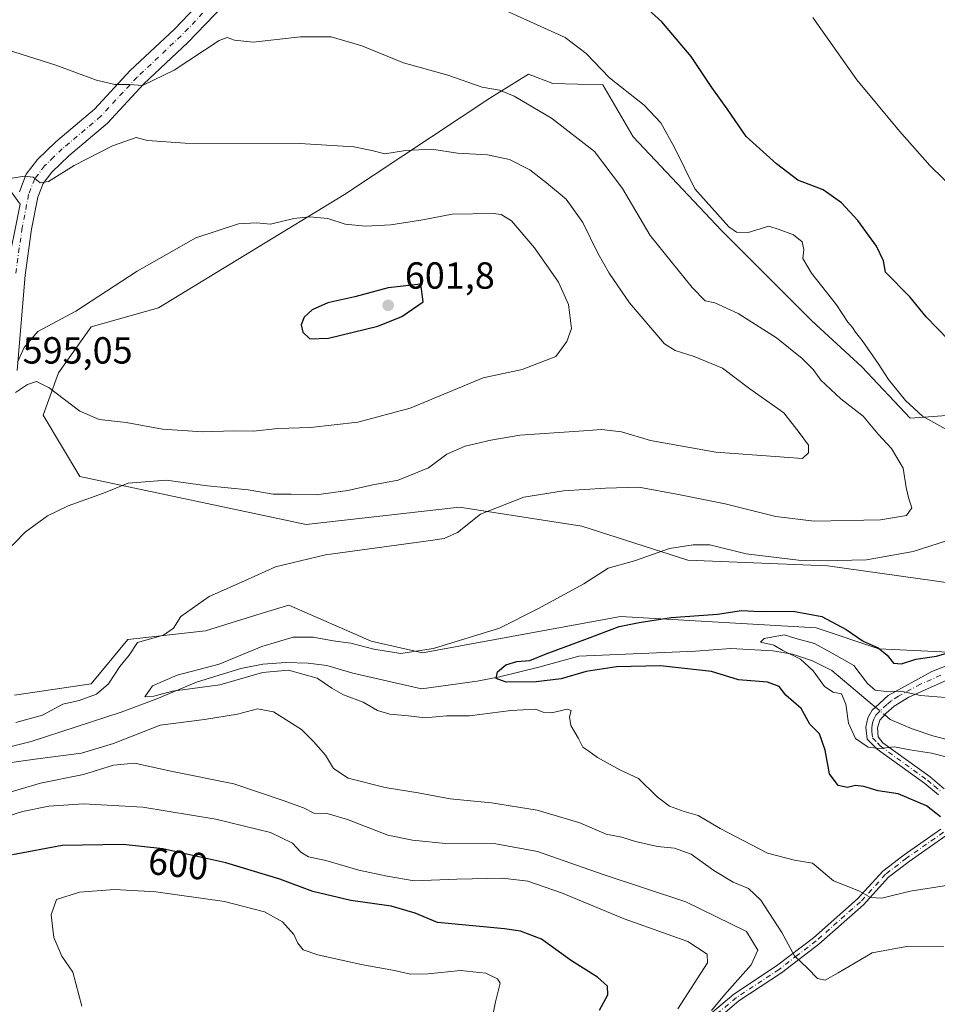
# Model space of a CAD drawing. Units: metres. Extents: x 621416 to 624887, y 4710986 to 4713360.
# Drawn here: x 622621 to 622865, y 4712564 to 4712825 of the extents above; entities that cross this region are included whole.
import ezdxf
from ezdxf.enums import TextEntityAlignment as Align

# ---------------------------------------------------------------- set-up
doc = ezdxf.new("R2010")
doc.units = ezdxf.units.M
doc.header["$MEASUREMENT"] = 0
doc.linetypes.add('DGN Style 4', pattern=[2.6384748266838614, 1.318413404963828, -0.6592067024819142, 0.001648016756204785, -0.6592067024819142])
for name, color, linetype, lineweight in [('Camino Cxs', 7, 'Continuous', 0), ('Camino eje', 30, 'DGN Style 4', 13), ('Corriente natural lineal', 142, 'Continuous', 13), ('Corriente natural lineal oculto', 9, 'DGN Style 4', 13), ('Cultivos herbáceos CxS', 92, 'Continuous', 0), ('Curva de nivel maestra', 30, 'Continuous', 30), ('Curva de nivel normal', 30, 'Continuous', 0), ('Matorral CxS', 135, 'Continuous', 0), ('Punto de cota en terreno', 7, 'Continuous', 0), ('Rótulo de curva de nivel directora', 7, 'Continuous', 0), ('Rótulo de punto de cota en terreno', 7, 'Continuous', 0)]:
    doc.layers.add(name, color=color, linetype=linetype, lineweight=lineweight)
doc.styles.add('Style-Arial', font='txt')

# ---------------------------------------------------------------- blocks, each defined once
blk = doc.blocks.new('*U7')
at = {"layer": 'Cultivos herbáceos CxS', "color": 92, "linetype": 'Continuous', "lineweight": 0}
for points in [[(622870.7078999998, 4712720.0349, 578.5798000000068), (622857.3872999996, 4712719.096899999, 581.1141999999963), (622844.5604999998, 4712732.6941, 581.5378000000055), (622831.3406999996, 4712744.902899999, 582.0728999999993), (622807.3393000001, 4712768.821699999, 580.4734999999928), (622783.9027000006, 4712793.7205, 582.0862999999954), (622775.9190999996, 4712807.478700001, 580.679999999993), (622762.6171000004, 4712807.8595, 582.8273000000045), (622756.2090999996, 4712810.2577, 582.949299999993), (622745.9200999998, 4712803.9177, 585.3340000000027), (622707.4001000002, 4712778.376900001, 592.2905000000028), (622658.0789000001, 4712748.361099999, 597.0813999999956), (622640.2829, 4712743.274300001, 595.5001000000047), (622631.6388999998, 4712731.064300001, 595.511400000003), (622627.5708999997, 4712719.872500001, 594.0433000000048), (622637.2314999999, 4712703.592499999, 591.5400999999983), (622697.2298999997, 4712690.873500001, 588.0038000000059), (622737.9067000002, 4712695.452500001, 586.7926000000007), (622770.3243000006, 4712690.4683, 583.1904999999971), (622798.4650999998, 4712681.440500001, 579.8073000000004), (622835.4826999997, 4712679.9143, 580.5849000000017), (622868.8664999995, 4712675.2053, 577.1742999999988)], [(622891.7461000001, 4712655.873500001, 573.5292999999947), (622849.0352999996, 4712657.908500001, 575.6276999999973), (622832.4675000003, 4712663.468499999, 573.619000000006), (622780.6048999997, 4712666.5207, 577.7455000000045), (622728.1221000003, 4712656.8917, 580.8267000000051), (622714.5120999999, 4712659.909700001, 581.6738999999943), (622692.6785000004, 4712669.520500001, 583.7161999999954), (622685.3525, 4712667.265900001, 583.8225999999995), (622670.6116000004, 4712662.728700001, 584.5571999999956), (622649.9676999999, 4712660.3629, 586.1003000000055), (622640.3069000002, 4712648.6621, 587.5807000000059), (622619.9676999999, 4712645.6099, 589.099000000002)], [(622617.6495000003, 4712756.890100001, 594.4401999999973), (622621.4956999999, 4712775.846899999, 591.2404999999999), (622605.2251000004, 4712798.231899999, 588.6619999999966)]]:
    blk.add_polyline3d(points, dxfattribs=at)
blk = doc.blocks.new('*U15')
at = {"layer": 'Matorral CxS', "color": 135, "linetype": 'Continuous', "lineweight": 0}
for points in [[(622605.2251000004, 4712798.231899999, 588.6619999999966), (622621.4956999999, 4712775.846899999, 591.2404999999999), (622617.6495000003, 4712756.890100001, 594.4401999999973)], [(622619.9676999999, 4712645.6099, 589.099000000002), (622640.3069000002, 4712648.6621, 587.5807000000059), (622649.9676999999, 4712660.3629, 586.1003000000055), (622670.6116000004, 4712662.728700001, 584.5571999999956), (622685.3525, 4712667.265900001, 583.8225999999995), (622692.6785000004, 4712669.520500001, 583.7161999999954), (622714.5120999999, 4712659.909700001, 581.6738999999943), (622728.1221000003, 4712656.8917, 580.8267000000051), (622780.6048999997, 4712666.5207, 577.7455000000045), (622832.4675000003, 4712663.468499999, 573.619000000006), (622849.0352999996, 4712657.908500001, 575.6276999999973), (622891.7461000001, 4712655.873500001, 573.5292999999947)], [(622868.8664999995, 4712675.2053, 577.1742999999988), (622835.4826999997, 4712679.9143, 580.5849000000017), (622798.4650999998, 4712681.440500001, 579.8073000000004), (622770.3243000006, 4712690.4683, 583.1904999999971), (622737.9067000002, 4712695.452500001, 586.7926000000007), (622697.2298999997, 4712690.873500001, 588.0038000000059), (622637.2314999999, 4712703.592499999, 591.5400999999983), (622627.5708999997, 4712719.872500001, 594.0433000000048), (622631.6388999998, 4712731.064300001, 595.511400000003), (622640.2829, 4712743.274300001, 595.5001000000047), (622658.0789000001, 4712748.361099999, 597.0813999999956), (622707.4001000002, 4712778.376900001, 592.2905000000028), (622745.9200999998, 4712803.9177, 585.3340000000027), (622756.2090999996, 4712810.2577, 582.949299999993), (622762.6171000004, 4712807.8595, 582.8273000000045), (622775.9190999996, 4712807.478700001, 580.679999999993), (622783.9027000006, 4712793.7205, 582.0862999999954), (622807.3393000001, 4712768.821699999, 580.4734999999928), (622831.3406999996, 4712744.902899999, 582.0728999999993), (622844.5604999998, 4712732.6941, 581.5378000000055), (622857.3872999996, 4712719.096899999, 581.1141999999963), (622870.7078999998, 4712720.0349, 578.5798000000068)]]:
    blk.add_polyline3d(points, dxfattribs=at)
blk = doc.blocks.new('5PATER')
at = {"layer": 'Punto de cota en terreno', "linetype": 'Continuous', "lineweight": 0}
h = blk.add_hatch(color=51, dxfattribs=at)
edge = h.paths.add_edge_path()
edge.add_ellipse((0, 0), major_axis=(-0.1095731443231308, -0.1110710700762829), ratio=0.9994222409660322, start_angle=0, end_angle=360)

msp = doc.modelspace()

# ---------------------------------------------------------------- linework, layer by layer
at = {"layer": 'Camino Cxs', "color": 7, "linetype": 'Continuous', "lineweight": 0}
for points in [[(622621.2600999996, 4712779.090100001, 590.9176000000007), (622623.0800999999, 4712783.780099999, 590.0577000000048), (622626.0500999996, 4712787.6801, 589.258799999996), (622630.9301000005, 4712792.390100001, 588.4036999999954), (622641.1201, 4712800.9901, 587.5179999999964), (622650.6300999997, 4712811.290100001, 584.357799999998), (622662.3501000004, 4712822.2501, 582.607799999998), (622673.7401000002, 4712834.210100001, 581.3972999999969)], [(622621.2600999996, 4712779.090100001, 590.9176000000007), (622623.0800999999, 4712783.780099999, 590.0577000000048), (622626.0500999996, 4712787.6801, 589.258799999996), (622630.9301000005, 4712792.390100001, 588.4036999999954), (622641.1201, 4712800.9901, 587.5179999999964), (622650.6300999997, 4712811.290100001, 584.357799999998), (622662.3501000004, 4712822.2501, 582.607799999998), (622673.7401000002, 4712834.210100001, 581.3972999999969)], [(622677.7600999996, 4712831.110099999, 584.3315000000002), (622665.9101, 4712818.6601, 584.1775999999954), (622654.2200999996, 4712807.7301, 585.7645000000048), (622644.6201, 4712797.3301, 592.9416999999958), (622634.3201000001, 4712788.640100001, 592.0420000000013), (622629.8400999998, 4712784.3101, 590.3224999999948), (622627.5301000001, 4712781.280099999, 590.6704999999929), (622626.1300999997, 4712777.6801, 591.6564000000071), (622624.4901000002, 4712769.220100001, 592.9109999999928), (622622.7401000002, 4712756.960100001, 593.5690000000031), (622620.6501000002, 4712731.6801, 595.601999999999)], [(622677.7600999996, 4712831.110099999, 584.3315000000002), (622665.9101, 4712818.6601, 584.1775999999954), (622654.2200999996, 4712807.7301, 585.7645000000048), (622644.6201, 4712797.3301, 592.9416999999958), (622634.3201000001, 4712788.640100001, 592.0420000000013), (622629.8400999998, 4712784.3101, 590.3224999999948), (622627.5301000001, 4712781.280099999, 590.6704999999929), (622626.1300999997, 4712777.6801, 591.6564000000071), (622624.4901000002, 4712769.220100001, 592.9109999999928), (622622.7401000002, 4712756.960100001, 593.5690000000031), (622620.6501000002, 4712731.6801, 595.601999999999)], [(622864.8501000004, 4712619.200099999, 573.7277999999933), (622861.2600999996, 4712622.210100001, 572.8813999999984), (622848.5900999998, 4712631.350099999, 570.6227999999974), (622845.9401000004, 4712633.940099999, 570.3772000000026), (622845.6201, 4712637.140100001, 569.9906000000046), (622846.1001000004, 4712639.5801, 569.8059999999969), (622847.2500999998, 4712641.6501, 569.5877000000038), (622848.1501000002, 4712642.4801, 569.5325000000012), (622851.5000999998, 4712645.5601, 571.008600000001), (622863.1101000002, 4712651.890100001, 573.343599999993), (622874.2901, 4712656.290100001, 575.0929999999935)], [(622864.8501000004, 4712619.200099999, 573.7277999999933), (622861.2600999996, 4712622.210100001, 572.8813999999984), (622848.5900999998, 4712631.350099999, 570.6227999999974), (622845.9401000004, 4712633.940099999, 570.3772000000026), (622845.6201, 4712637.140100001, 569.9906000000046), (622846.1001000004, 4712639.5801, 569.8059999999969), (622847.2500999998, 4712641.6501, 569.5877000000038), (622848.1501000002, 4712642.4801, 569.5325000000012), (622851.5000999998, 4712645.5601, 571.008600000001), (622863.1101000002, 4712651.890100001, 573.343599999993), (622874.2901, 4712656.290100001, 575.0929999999935)], [(622867.8800999997, 4712649.9301, 572.6674000000058), (622857.0301000001, 4712645.140100001, 570.6717000000062), (622853.1300999997, 4712642.670100001, 569.5910000000003), (622850.9899000004, 4712640.829299999, 569.5694999999978), (622849.3201000001, 4712638.9801, 569.6168000000034), (622848.7001, 4712636.970100001, 569.6984999999986), (622848.8601000002, 4712634.620100001, 569.9707999999955), (622850.1501000002, 4712632.960100001, 570.2076999999991), (622862.6201, 4712623.960100001, 572.5268999999971), (622866.3601000002, 4712620.8301, 573.4000999999989)], [(622867.8800999997, 4712649.9301, 572.6674000000058), (622857.0301000001, 4712645.140100001, 570.6717000000062), (622853.1300999997, 4712642.670100001, 569.5910000000003), (622850.9899000004, 4712640.829299999, 569.5694999999978), (622849.3201000001, 4712638.9801, 569.6168000000034), (622848.7001, 4712636.970100001, 569.6984999999986), (622848.8601000002, 4712634.620100001, 569.9707999999955), (622850.1501000002, 4712632.960100001, 570.2076999999991), (622862.6201, 4712623.960100001, 572.5268999999971), (622866.3601000002, 4712620.8301, 573.4000999999989)], [(622804.4101, 4712561.110099999, 590.9875999999931), (622810.6501000002, 4712566.3301, 589.8564000000042), (622821.9600999998, 4712573.8201, 586.9519), (622831.7500999998, 4712581.3101, 583.2587000000058), (622843.4001000002, 4712591.640100001, 580.6147000000057), (622850.1101000002, 4712598.9801, 578.8896999999997), (622855.7600999996, 4712603.3301, 577.6680999999953), (622865.5000999998, 4712610.130100001, 575.6689000000042)], [(622804.4101, 4712561.110099999, 590.9875999999931), (622810.6501000002, 4712566.3301, 589.8564000000042), (622821.9600999998, 4712573.8201, 586.9519), (622831.7500999998, 4712581.3101, 583.2587000000058), (622843.4001000002, 4712591.640100001, 580.6147000000057), (622850.1101000002, 4712598.9801, 578.8896999999997), (622855.7600999996, 4712603.3301, 577.6680999999953), (622865.5000999998, 4712610.130100001, 575.6689000000042)], [(622866.9001000002, 4712608.4001, 575.7964999999967), (622857.0701000001, 4712601.540100001, 577.7854999999981), (622851.6201, 4712597.340100001, 578.9637999999978), (622844.9600999998, 4712590.0601, 580.9066000000021), (622833.1601, 4712579.600099999, 583.4753000000055), (622823.2500999998, 4712572.0101, 586.748900000006), (622811.9801000003, 4712564.550100001, 589.2295000000013), (622805.9001000002, 4712559.460100001, 590.4030999999959)], [(622866.9001000002, 4712608.4001, 575.7964999999967), (622857.0701000001, 4712601.540100001, 577.7854999999981), (622851.6201, 4712597.340100001, 578.9637999999978), (622844.9600999998, 4712590.0601, 580.9066000000021), (622833.1601, 4712579.600099999, 583.4753000000055), (622823.2500999998, 4712572.0101, 586.748900000006), (622811.9801000003, 4712564.550100001, 589.2295000000013), (622805.9001000002, 4712559.460100001, 590.4030999999959)]]:
    msp.add_polyline3d(points, dxfattribs=at)
at = {"layer": 'Camino eje', "color": 30, "linetype": 'DGN Style 4', "lineweight": 13}
for points in [[(622669.8251, 4712826.4351, 584.5837000000029), (622664.1300999997, 4712820.4551, 583.414300000004), (622652.4250999996, 4712809.5101, 584.8086999999941), (622642.8701, 4712799.1601, 589.8800000000047), (622632.6250999998, 4712790.515100001, 589.0890000000073), (622630.3850999996, 4712788.350099999, 589.3260000000009), (622627.9451000001, 4712785.995100001, 589.6095999999961), (622625.3051000005, 4712782.530099999, 590.2605999999942), (622623.6951000001, 4712778.3851, 591.0599999999977), (622622.0000999998, 4712769.640100001, 592.9054000000033), (622620.2301000003, 4712757.245100001, 593.8133999999991)], [(622865.4951, 4712650.9101, 572.8861000000034), (622860.0701000001, 4712648.515100001, 572.0071000000025), (622854.2651000004, 4712645.350099999, 570.915599999993), (622852.3151000004, 4712644.1151, 570.3411000000051), (622851.2001, 4712643.145099999, 569.806700000001), (622849.4524999997, 4712641.5251, 569.5449999999983), (622848.9301000005, 4712641.030099999, 569.5589999999938), (622848.2851, 4712640.315099999, 569.5718999999954), (622847.7100999998, 4712639.280099999, 569.5819999999949), (622847.4001000002, 4712638.2751, 569.6080999999976), (622847.1601, 4712637.0551, 569.7136000000028), (622847.2401000002, 4712635.880100001, 569.8356000000058), (622847.4001000002, 4712634.280099999, 569.9842000000062), (622848.7251000004, 4712632.985099999, 570.1515000000073), (622849.3701, 4712632.155099999, 570.3457000000053), (622861.9401000004, 4712623.085100001, 572.6478999999963), (622863.7351000002, 4712621.5801, 573.0780999999988), (622865.6051000003, 4712620.015100001, 573.5385999999999)], [(622866.2001, 4712609.265100001, 575.727899999998), (622856.4151, 4712602.4351, 577.681700000001), (622850.8651000002, 4712598.1601, 578.9131000000052), (622844.1801000005, 4712590.850099999, 580.745299999995), (622832.4550999999, 4712580.4551, 583.3331999999937), (622827.5000999998, 4712576.6601, 585.1165999999939), (622822.6051000003, 4712572.915100001, 586.7114000000003), (622811.3151000004, 4712565.440099999, 589.5127000000066), (622805.1551000001, 4712560.2851, 590.6643999999942)]]:
    msp.add_polyline3d(points, dxfattribs=at)
at = {"layer": 'Corriente natural lineal', "color": 142, "linetype": 'Continuous', "lineweight": 13, "extrusion": (0.1199775313842528, -0.1011606032360315, 0.9876091961478806), "elevation": -401443.7670953331, "flags": 128}
msp.add_lwpolyline([(4004368.187212187, 2529984.833206112), (4004368.187212186, 2529983.719357448)], dxfattribs=at)
at = {"layer": 'Corriente natural lineal', "color": 142, "linetype": 'Continuous', "lineweight": 13, "extrusion": (0.03060309169747623, -0.02580383679100354, 0.9991984851797061), "elevation": -101974.2225175454, "flags": 128}
msp.add_lwpolyline([(4004346.403378532, 2559635.513633436), (4004346.403378532, 2559634.491895373)], dxfattribs=at)
at = {"layer": 'Corriente natural lineal', "color": 142, "linetype": 'Continuous', "lineweight": 13}
for points in [[(622614.7100999998, 4712630.9301, 584.3371000000043), (622624.4101, 4712633.380100001, 583.8319000000047), (622648.1901000004, 4712641.0801, 581.7072999999946), (622657.7200999996, 4712644.640100001, 580.7747999999992), (622668.1601, 4712649.100099999, 580.1306999999942), (622679.9301000005, 4712652.7401, 579.761400000003), (622685.7600999996, 4712653.8101, 579.4033999999956), (622691.8800999997, 4712654.2501, 579.2030999999988), (622697.7801000001, 4712654.100099999, 579.0733999999939), (622702.7500999998, 4712653.460100001, 578.5589999999938), (622709.6001000004, 4712651.420100001, 577.7563999999984), (622727.8300999999, 4712647.340100001, 576.4709000000003), (622742.5500999996, 4712649.380100001, 575.8329999999987), (622748.5201000003, 4712650.5001, 575.4703000000009), (622758.9401000004, 4712653.050100001, 575.0385999999999), (622769.5100999996, 4712655.950099999, 574.9501000000018), (622800.4301000005, 4712657.3101, 572.3755999999995), (622809.8601000002, 4712658.0001, 571.5874999999943), (622820.9200999998, 4712657.4001, 570.6940999999933), (622826.1901000004, 4712656.460100001, 570.3801999999996), (622831.4801000003, 4712654.7501, 570.147100000002), (622836.6300999997, 4712652.200099999, 569.928700000004), (622847.3101000005, 4712643.190099999, 569.4339000000036)], [(622851.3901000004, 4712639.7501, 569.242499999993), (622852.0301000001, 4712639.210100001, 569.1913999999961), (622857.9101, 4712636.6801, 568.3972999999969), (622863.3501000004, 4712634.8201, 567.942200000005), (622873.9700999996, 4712632.0801, 567.0721000000049), (622880.0701000001, 4712631.210100001, 566.4949999999953), (622890.3400999998, 4712630.9801, 565.7262999999948), (622908.1601, 4712628.110099999, 563.7100999999967), (622914.3701, 4712626.600099999, 563.6276999999973), (622920.3300999999, 4712624.9001, 563.4386999999988), (622925.6700999998, 4712623.140100001, 562.8254000000015), (622932.9401000004, 4712620.460100001, 562.5118999999977), (622940.8400999998, 4712619.420100001, 562.2850000000036), (622947.0301000001, 4712619.0801, 561.9170000000013), (622952.6300999997, 4712619.220100001, 561.8837000000058), (622963.3701, 4712619.880100001, 561.7247000000061), (622969.5401, 4712620.620100001, 560.8717999999935), (622975.2901, 4712620.710100001, 560.116399999999), (622988.1001000004, 4712619.800100001, 559.2565999999933), (622993.2801000001, 4712618.960100001, 558.5014999999985), (623007.4501, 4712613.460100001, 557.225099999996), (623012.5800999999, 4712609.550100001, 556.5699000000022), (623016.7200999996, 4712609.2301, 556.6521999999968), (623017.7971000001, 4712609.247500001, 556.6731)]]:
    msp.add_polyline3d(points, dxfattribs=at)
at = {"layer": 'Corriente natural lineal oculto', "color": 9, "linetype": 'DGN Style 4', "lineweight": 13, "extrusion": (-0.005777144362576229, 0.004870801238542517, 0.99997144954159), "elevation": 19925.30399578622, "flags": 128}
msp.add_lwpolyline([(622841.0455955317, 4712601.331673686), (622843.5041948897, 4712599.258849096)], dxfattribs=at)
at = {"layer": 'Cultivos herbáceos CxS', "color": 92, "linetype": 'Continuous', "lineweight": 0}
for points in [[(622868.8664999995, 4712675.2053, 577.1742999999988), (622835.4826999997, 4712679.9143, 580.5849000000017), (622798.4650999998, 4712681.440500001, 579.8073000000004), (622770.3243000006, 4712690.4683, 583.1904999999971), (622737.9067000002, 4712695.452500001, 586.7926000000007), (622697.2298999997, 4712690.873500001, 588.0038000000059), (622637.2314999999, 4712703.592499999, 591.5400999999983), (622627.5708999997, 4712719.872500001, 594.0433000000048), (622631.6388999998, 4712731.064300001, 595.511400000003), (622640.2829, 4712743.274300001, 595.5001000000047), (622658.0789000001, 4712748.361099999, 597.0813999999956), (622707.4001000002, 4712778.376900001, 592.2905000000028), (622745.9200999998, 4712803.9177, 585.3340000000027), (622756.2090999996, 4712810.2577, 582.949299999993), (622762.6171000004, 4712807.8595, 582.8273000000045), (622775.9190999996, 4712807.478700001, 580.679999999993), (622783.9027000006, 4712793.7205, 582.0862999999954), (622807.3393000001, 4712768.821699999, 580.4734999999928), (622831.3406999996, 4712744.902899999, 582.0728999999993), (622844.5604999998, 4712732.6941, 581.5378000000055), (622857.3872999996, 4712719.096899999, 581.1141999999963), (622870.7078999998, 4712720.0349, 578.5798000000068)], [(622605.2251000004, 4712798.231899999, 588.6619999999966), (622621.4956999999, 4712775.846899999, 591.2404999999999), (622617.6495000003, 4712756.890100001, 594.4401999999973)], [(622619.9676999999, 4712645.6099, 589.099000000002), (622640.3069000002, 4712648.6621, 587.5807000000059), (622649.9676999999, 4712660.3629, 586.1003000000055), (622670.6116000004, 4712662.728700001, 584.5571999999956), (622685.3525, 4712667.265900001, 583.8225999999995), (622692.6785000004, 4712669.520500001, 583.7161999999954), (622714.5120999999, 4712659.909700001, 581.6738999999943), (622728.1221000003, 4712656.8917, 580.8267000000051), (622780.6048999997, 4712666.5207, 577.7455000000045), (622832.4675000003, 4712663.468499999, 573.619000000006), (622849.0352999996, 4712657.908500001, 575.6276999999973), (622891.7461000001, 4712655.873500001, 573.5292999999947)]]:
    msp.add_polyline3d(points, dxfattribs=at)
at = {"layer": 'Curva de nivel maestra', "color": 30, "linetype": 'Continuous', "lineweight": 30, "flags": 128}
for points, elevation in [([(622867.5199999996, 4712739.840100001), (622861.6299999999, 4712745.960100001), (622857.2400000002, 4712751.2301), (622850.8099999996, 4712757.790100001), (622850.3200000003, 4712760.7601), (622848.4100000003, 4712764.720100001), (622843.5, 4712771.4801), (622839.2000000002, 4712776.1801), (622834.2800000003, 4712779.590100001), (622827.5899999999, 4712782.2301), (622821.9199999999, 4712786.5601), (622813.8600000005, 4712793.8101), (622808.8300000001, 4712801.140100001), (622804.7800000003, 4712806.7601), (622799.3399999999, 4712814.9801), (622791.5099999999, 4712824.1601), (622783.1100000005, 4712831.9101)], 575), ([(622698.2199999997, 4712740.130100001), (622703.1699999999, 4712740.300100001), (622716.2800000003, 4712743.460100001), (622722.5899999999, 4712746.0701), (622728.2599999999, 4712749.970100001), (622727.6699999999, 4712754.6501), (622719.0099999999, 4712753.620100001), (622710.2000000002, 4712751.2401), (622703.0300000003, 4712749.630100001), (622698.8700000001, 4712747.850099999), (622696.7000000002, 4712745.850099999), (622695.9299999997, 4712743.850099999), (622696.3799999999, 4712741.850099999), (622698.2199999997, 4712740.130100001)], 600), ([(622865.4400000004, 4712613.3201), (622861.7100000001, 4712616.2401), (622854.1500000004, 4712619.4801), (622848.8899999997, 4712620.220100001), (622845.0999999996, 4712621.4301), (622842.8399999999, 4712621.670100001), (622840.7699999996, 4712621.120100001), (622838.29, 4712621.6601), (622835.9600000001, 4712624.7301), (622834.7999999998, 4712631.040100001), (622833.3499999996, 4712635.4001), (622830.7599999999, 4712637.940099999), (622828.5099999999, 4712642.050100001), (622824.4100000003, 4712645.620100001), (622822.6500000004, 4712647.920100001), (622819.5300000003, 4712649.110099999), (622811.9000000004, 4712649.6501), (622804.6600000003, 4712651.860099999), (622791.1900000004, 4712653.4001), (622779.5599999996, 4712653.130100001), (622771.4600000001, 4712651.860099999), (622764.8700000001, 4712649.950099999), (622758.2000000002, 4712649.130100001), (622750.2699999996, 4712649.110099999), (622747.6100000005, 4712650.030099999), (622748.0199999996, 4712651.850099999), (622750.2100000001, 4712653.6601), (622753.0899999999, 4712654.540100001), (622756.54, 4712654.8301), (622760.8700000001, 4712656.5801), (622771.8700000001, 4712660.620100001), (622780.2000000002, 4712663.800100001), (622785.5300000003, 4712664.860099999), (622794.0499999998, 4712666.2301), (622806.2699999996, 4712667.130100001), (622812.6600000003, 4712668.040100001), (622817.6299999999, 4712667.780099999), (622826.3200000003, 4712667.870100001), (622833.9100000003, 4712666.4801), (622840.3700000001, 4712663.0601), (622844.9199999999, 4712659.940099999), (622848.8799999999, 4712658.1601), (622851.2800000003, 4712656.220100001), (622852.9199999999, 4712654.0701), (622855.0199999996, 4712653.960100001), (622858.8799999999, 4712655.190099999), (622864.3700000001, 4712655.9901), (622868.9400000004, 4712657.2601)], 575), ([(622775.04, 4712562.120100001), (622777.1799999997, 4712566.200099999), (622777.1200000001, 4712568.460100001), (622774.4800000006, 4712570.8101), (622767.5599999996, 4712575.1601), (622759.5999999996, 4712580.960100001), (622754.1100000005, 4712583.020099999), (622749.8200000003, 4712583.620100001), (622732.0899999999, 4712585.380100001), (622726.1799999997, 4712587.840100001), (622719.8200000003, 4712589.6601), (622709.0999999996, 4712591.1801), (622699.0199999996, 4712593.530099999), (622690.29, 4712596.850099999), (622676, 4712601.200099999), (622659.25, 4712604.890100001), (622648.7800000003, 4712606.030099999), (622632.5899999999, 4712605.770099999), (622619.4600000001, 4712603.3101)], 600)]:
    msp.add_lwpolyline(points, dxfattribs=dict(at, elevation=elevation))
at = {"layer": 'Curva de nivel normal', "color": 30, "linetype": 'Continuous', "lineweight": 0, "flags": 128}
for points, elevation in [([(622867.4600000001, 4712715.780099999), (622860.6200000001, 4712719.610099999), (622856.0999999996, 4712723.7601), (622851.6299999999, 4712729.290100001), (622848.9199999999, 4712733.5701), (622844.6799999997, 4712739.6601), (622842.8600000005, 4712741.850099999), (622842.1100000005, 4712743.100099999), (622840.8499999996, 4712744.5101), (622837.7999999998, 4712749.120100001), (622831.25, 4712757.5701), (622828.9000000004, 4712761.450099999), (622829.2000000002, 4712763.780099999), (622828.7300000006, 4712765.840100001), (622826.4199999999, 4712767.710100001), (622822.6399999997, 4712769.120100001), (622819.8600000005, 4712770.020099999), (622814.3799999999, 4712768.3201), (622811.3099999996, 4712768.4001), (622809.2800000003, 4712769.800100001), (622800.2800000003, 4712779.920100001), (622794.9000000004, 4712790.8201), (622791.2999999998, 4712797.4001), (622786.8300000001, 4712802.0801), (622777.7000000002, 4712809.340100001), (622771.4600000001, 4712815.790100001), (622765.9400000004, 4712820.050100001), (622746.54, 4712828.800100001)], 580), ([(622869.9600000001, 4712778.840100001), (622862.5800000001, 4712786.110099999), (622854.54, 4712795.1501), (622843.2400000002, 4712808.840100001), (622831.5499999998, 4712825.300100001)], 570), ([(622620.2699999996, 4712638.4001), (622627.3600000005, 4712640.3101), (622632.7199999997, 4712643.2601), (622637.0700000003, 4712644.200099999), (622641.6500000004, 4712645.880100001), (622644.8899999997, 4712648.640100001), (622647.8300000001, 4712653.210100001), (622650.3700000001, 4712656.210100001), (622652.54, 4712659.5601), (622659.4299999997, 4712661.5001), (622662.0700000003, 4712663.360099999), (622664, 4712666.4901), (622671.5300000003, 4712671.8201), (622680.9100000003, 4712675.9301), (622689.1699999999, 4712679.640100001), (622702.3799999999, 4712682.870100001), (622728.9900000002, 4712686.440099999), (622733.8099999996, 4712687.1801), (622737.3899999997, 4712688.7501), (622743.4299999997, 4712693.6601), (622754.9400000004, 4712698.090100001), (622765.4400000004, 4712699.8201), (622776.5800000001, 4712700.5001), (622785.4299999997, 4712700.7601), (622795.9199999999, 4712698.8201), (622808.3600000005, 4712696.350099999), (622821.7199999997, 4712693.0001), (622831.9500000002, 4712691.8101), (622849.5300000003, 4712692.110099999), (622856.4299999997, 4712693.270099999), (622857.7800000003, 4712695.300100001), (622857, 4712697.710100001), (622856.3200000003, 4712700.700099999), (622855.4699999997, 4712705.850099999), (622852.4500000002, 4712711.040100001), (622848.8899999997, 4712714.860099999), (622844.9299999997, 4712719.630100001), (622838.9600000001, 4712724.220100001), (622833.7000000002, 4712729.190099999), (622831.6600000003, 4712731.950099999), (622828.7599999999, 4712734.940099999), (622821.9400000004, 4712740.4001), (622811.79, 4712746.8201), (622805.5999999996, 4712749.630100001), (622803.0599999996, 4712750.1801), (622799.5499999998, 4712753.690099999), (622788.4500000002, 4712767.5601), (622781.1500000004, 4712779.950099999), (622773.6600000003, 4712789.800100001), (622762.3200000003, 4712798.600099999), (622752.4100000003, 4712804.5001), (622748.54, 4712806.020099999), (622743.9299999997, 4712806.850099999), (622734.79, 4712809.9901), (622723.0199999996, 4712813.340100001), (622711.9900000002, 4712817.800100001), (622703.8700000001, 4712820.170100001), (622695.79, 4712820.1801), (622683.1799999997, 4712818.8201), (622678.25, 4712819.300100001), (622676.3600000005, 4712820.0001), (622674.2199999997, 4712819.190099999), (622662.2800000003, 4712811.340100001), (622653.9000000004, 4712807.2601), (622650.4600000001, 4712807.5601), (622646.5700000003, 4712807.540100001), (622641.7199999997, 4712808.6801), (622630.8700000001, 4712812.690099999), (622614.3700000001, 4712817.870100001)], 585), ([(622614.4000000004, 4712680.300100001), (622622.75, 4712688.8201), (622628.6799999997, 4712693.200099999), (622634.2100000001, 4712695.800100001), (622643.5499999998, 4712699.200099999), (622650.1100000005, 4712701.8301), (622660.1200000001, 4712702.6501), (622671.0999999996, 4712701.170100001), (622681.8700000001, 4712700.040100001), (622688.54, 4712698.940099999), (622693.29, 4712698.920100001), (622699.8799999999, 4712698.7501), (622708.29, 4712699.920100001), (622714.9000000004, 4712701.4001), (622721.6399999997, 4712702.620100001), (622729.7000000002, 4712705.880100001), (622734.5599999996, 4712709.4901), (622739.3700000001, 4712711.640100001), (622746.1799999997, 4712713.220100001), (622753.8700000001, 4712714.590100001), (622769.54, 4712715.620100001), (622775.54, 4712716.090100001), (622780.8600000005, 4712715.420100001), (622788.5499999998, 4712713.170100001), (622805.8099999996, 4712710.040100001), (622828.8600000005, 4712708.4001), (622830.4199999999, 4712709.890100001), (622830.4000000004, 4712711.9001), (622827.9600000001, 4712715.280099999), (622823.8399999999, 4712720.5001), (622814.8799999999, 4712726.880100001), (622807.5800000001, 4712732.370100001), (622800.1500000004, 4712735.460100001), (622795.0700000003, 4712736.9801), (622792.2300000006, 4712738.8201), (622782.9299999997, 4712749.700099999), (622777.5599999996, 4712757.540100001), (622774.54, 4712762.840100001), (622770.6299999999, 4712770.9301), (622766.2199999997, 4712777.190099999), (622760.9400000004, 4712781.440099999), (622756.5099999999, 4712784.970100001), (622751.1799999997, 4712787.690099999), (622745.3700000001, 4712788.880100001), (622737.4000000004, 4712789.340100001), (622730.5999999996, 4712790.4301), (622723.5899999999, 4712790.0601), (622718.1399999997, 4712789.1601), (622714.6699999999, 4712790.020099999), (622709.8700000001, 4712791.040100001), (622695.54, 4712791.9301), (622665.2000000002, 4712791.970100001), (622655.2000000002, 4712792.670100001), (622652.2000000002, 4712793.4801), (622645.8899999997, 4712791.3201), (622635.7800000003, 4712786.090100001), (622628.9500000002, 4712781.8101), (622626.7300000006, 4712781.5001), (622624.8799999999, 4712782.9801), (622622.5499999998, 4712783.2401), (622618.7800000003, 4712782.610099999)], 590), ([(622620.2400000002, 4712725.880100001), (622623.4000000004, 4712728.040100001), (622625.8099999996, 4712728.780099999), (622629.1100000005, 4712727.0801), (622637.29, 4712720.920100001), (622642.4100000003, 4712718.720100001), (622649.5700000003, 4712717.890100001), (622659.1600000003, 4712716.1801), (622669.7999999998, 4712715.460100001), (622678.0999999996, 4712715.6801), (622683.3099999996, 4712715.630100001), (622689.7300000006, 4712716.300100001), (622698.3799999999, 4712716.630100001), (622710.9699999997, 4712717.9801), (622724.8700000001, 4712721.7301), (622744.2000000002, 4712729.7501), (622754.54, 4712731.960100001), (622763.4299999997, 4712735.4301), (622766.3200000003, 4712739.420100001), (622767.5599999996, 4712742.860099999), (622766.8099999996, 4712749.2601), (622764.1399999997, 4712755.120100001), (622757.8200000003, 4712764.2501), (622751.6799999997, 4712771.390100001), (622748.9600000001, 4712773.0701), (622746.8099999996, 4712773.3201), (622735.9699999997, 4712773.1601), (622728.2000000002, 4712771.6501), (622719.7400000002, 4712770.340100001), (622713, 4712770.0101), (622707.5800000001, 4712770.5601), (622703.0300000003, 4712772.0001), (622698.1200000001, 4712772.5101), (622694.0199999996, 4712772.0001), (622687.8200000003, 4712770.540100001), (622684.0700000003, 4712770.920100001), (622679.3600000005, 4712770.5801), (622668, 4712766.870100001), (622652.4900000002, 4712758.100099999), (622636.2100000001, 4712747.440099999), (622626.1100000005, 4712742.020099999), (622622.4800000006, 4712737.790100001), (622620.7800000003, 4712733.9001)], 595), ([(622867.5099999999, 4712595.200099999), (622857.3700000001, 4712593.620100001), (622849.8600000005, 4712591.8301), (622846.8399999999, 4712591.970100001), (622843.7300000006, 4712593.700099999), (622837.0800000001, 4712596.4101), (622831.4900000002, 4712601.120100001), (622826.7000000002, 4712601.890100001), (622819.5300000003, 4712603.7401), (622806.9800000006, 4712610.300100001), (622801.1399999997, 4712613.710100001), (622797.4199999999, 4712614.7501), (622793.54, 4712616.210100001), (622790.3300000001, 4712618.670100001), (622785.3200000003, 4712623.520099999), (622780.3799999999, 4712625.840100001), (622774.4600000001, 4712629.120100001), (622772.1699999999, 4712630.8201), (622770.6399999997, 4712631.800100001), (622769.4199999999, 4712634.140100001), (622767.4400000004, 4712637.610099999), (622767.0300000003, 4712639.870100001), (622767.5, 4712641.590100001), (622766.4400000004, 4712641.950099999), (622762.3099999996, 4712640.960100001), (622760.0599999996, 4712641.0801), (622758.0499999998, 4712641.880100001), (622751.54, 4712641.5601), (622740.54, 4712640.1601), (622734.4299999997, 4712640.1501), (622728.7800000003, 4712639.610099999), (622724.4299999997, 4712640.120100001), (622719.4400000004, 4712640.550100001), (622716.1500000004, 4712641.5701), (622712.3799999999, 4712643.790100001), (622707.1900000004, 4712645.7501), (622704.0999999996, 4712647.470100001), (622700.1399999997, 4712650.120100001), (622692.54, 4712652.2601), (622685.6900000004, 4712651.600099999), (622674.3600000005, 4712648.340100001), (622661.8399999999, 4712646.670100001), (622656.9000000004, 4712645.3201), (622654.5300000003, 4712645.1801), (622656.5700000003, 4712648.0601), (622663.0899999999, 4712650.920100001), (622674.1699999999, 4712653.8201), (622685.54, 4712658.520099999), (622693.8300000001, 4712661.030099999), (622699.1299999999, 4712660.9901), (622704.4600000001, 4712659.9901), (622709.0999999996, 4712659.4001), (622715.1799999997, 4712657.850099999), (622722.3899999997, 4712656.700099999), (622731.0499999998, 4712658.0101), (622748.4699999997, 4712663.370100001), (622758.6399999997, 4712668.520099999), (622770.8700000001, 4712675.1801), (622777.3300000001, 4712679.3201), (622784.2999999998, 4712681.280099999), (622793.5300000003, 4712684.520099999), (622799.8600000005, 4712685.520099999), (622804.2800000003, 4712685.450099999), (622813.9000000004, 4712683.100099999), (622827.7999999998, 4712681.390100001), (622837.9699999997, 4712681.370100001), (622845.7999999998, 4712681.5001), (622858.1900000004, 4712683.700099999), (622873.8799999999, 4712688.790100001)], 580), ([(622868.9600000001, 4712628.7401), (622862.9900000002, 4712630.290100001), (622857.2800000003, 4712631.1501), (622853.2100000001, 4712631.960100001), (622849.2199999997, 4712631.5101), (622846.2599999999, 4712631.870100001), (622842.9100000003, 4712634.130100001), (622840.9800000006, 4712638.1801), (622840.29, 4712643.270099999), (622839.1399999997, 4712645.940099999), (622836.9500000002, 4712646.4301), (622834.6299999999, 4712647.920100001), (622831.6200000001, 4712652.0601), (622828.2599999999, 4712655.130100001), (622823.5800000001, 4712657.460100001), (622821.2599999999, 4712658.920100001), (622817.6500000004, 4712659.640100001), (622818.6699999999, 4712660.6601), (622824, 4712661.6501), (622826.79, 4712660.780099999), (622831.9800000006, 4712659.300100001), (622836.4800000006, 4712656.8101), (622842.4100000003, 4712653.4901), (622846.04, 4712648.720100001), (622848.0999999996, 4712646.940099999), (622851.0199999996, 4712646.610099999), (622854.8600000005, 4712646.7301), (622860.0700000003, 4712645.5801), (622868.9600000001, 4712644.860099999)], 570), ([(622866.1900000004, 4712578.970100001), (622856.9600000001, 4712579.100099999), (622847.2699999996, 4712577.340100001), (622838.2999999998, 4712571.9901), (622834.8600000005, 4712570.020099999), (622832.79, 4712570.450099999), (622830.1799999997, 4712573.2501), (622826.7100000001, 4712576.460100001), (622823.3300000001, 4712582.690099999), (622817.75, 4712591.280099999), (622814.4800000006, 4712594.370100001), (622810.4600000001, 4712596.0801), (622805.3399999999, 4712599.120100001), (622799.3300000001, 4712603.450099999), (622794.8600000005, 4712605.0701), (622790.3600000005, 4712605.4801), (622784.5899999999, 4712606.8101), (622780.9699999997, 4712607.970100001), (622776.8200000003, 4712608.8101), (622769.7599999999, 4712611.7501), (622758.4500000002, 4712615.110099999), (622746.4000000004, 4712617.0701), (622735.4600000001, 4712618.1601), (622726.9600000001, 4712619.770099999), (622718.2199999997, 4712621.130100001), (622708.4299999997, 4712623.6501), (622704.5499999998, 4712626.1501), (622702.4299999997, 4712629.690099999), (622699.1799999997, 4712633.360099999), (622696, 4712636.550100001), (622688.5700000003, 4712641.1801), (622684.3899999997, 4712642.0001), (622679.0199999996, 4712640.5801), (622670.3200000003, 4712639.1501), (622658.54, 4712637.6801), (622646.2100000001, 4712632.850099999), (622637.75, 4712630.220100001), (622626.0899999999, 4712628.7601), (622613.3200000003, 4712627.0101)], 585), ([(622804.7100000001, 4712562.040100001), (622808.1200000001, 4712566.170100001), (622815.2599999999, 4712574.130100001), (622817.0099999999, 4712577.970100001), (622813.9600000001, 4712582.960100001), (622797.9000000004, 4712590.800100001), (622776.0199999996, 4712598.100099999), (622758.5700000003, 4712604.200099999), (622747.54, 4712606.1601), (622734.2000000002, 4712606.2501), (622725.4699999997, 4712607.1801), (622718.8799999999, 4712608.460100001), (622708.25, 4712612.6801), (622702.8300000001, 4712614.2601), (622699.2699999996, 4712614.370100001), (622696.5499999998, 4712615.7401), (622691.2000000002, 4712617.710100001), (622678.1200000001, 4712622.140100001), (622661.8499999996, 4712625.360099999), (622651.7800000003, 4712627.600099999), (622646.2100000001, 4712627.050100001), (622638.2100000001, 4712624.590100001), (622626.8799999999, 4712622.270099999), (622616.0199999996, 4712619.100099999)], 590), ([(622795.79, 4712562.420100001), (622803.6799999997, 4712574.6801), (622803.5099999999, 4712576.9301), (622798.4600000001, 4712580.340100001), (622781.5499999998, 4712586.290100001), (622764.9600000001, 4712593.210100001), (622756.0599999996, 4712596.270099999), (622749.3200000003, 4712597.0701), (622737.2000000002, 4712596.840100001), (622725.8700000001, 4712596.4001), (622718.6900000004, 4712597.590100001), (622711.2300000006, 4712599.190099999), (622702.4699999997, 4712601.800100001), (622697.8899999997, 4712602.7501), (622695.8399999999, 4712604.020099999), (622693.6600000003, 4712606.380100001), (622687.8499999996, 4712609.200099999), (622673.2800000003, 4712612.710100001), (622653.9800000006, 4712615.950099999), (622638.2100000001, 4712616.800100001), (622629.04, 4712616.1501), (622622.0599999996, 4712614.780099999), (622616.2000000002, 4712612.890100001)], 595), ([(622746.5599999996, 4712559.880100001), (622747.4699999997, 4712564.280099999), (622748.6600000003, 4712569.2501), (622747.9400000004, 4712570.4101), (622744.8600000005, 4712571.870100001), (622738.1699999999, 4712572.630100001), (622729.5800000001, 4712571.700099999), (622724.9299999997, 4712571.640100001), (622720.7199999997, 4712572.6501), (622711.8799999999, 4712574.2401), (622700.3200000003, 4712576.7401), (622696.4400000004, 4712578.0801), (622695.0599999996, 4712579.860099999), (622693.9900000002, 4712582.190099999), (622690.9800000006, 4712585.550100001), (622686.1799999997, 4712588.140100001), (622675.5999999996, 4712590.9301), (622657.3799999999, 4712593.460100001), (622646.4800000006, 4712594.0801), (622637.1799999997, 4712593.350099999), (622631.0700000003, 4712591.460100001), (622629.6500000004, 4712587.4101), (622630.4199999999, 4712581.4001), (622632.5, 4712576.4101), (622635.4500000002, 4712572.190099999), (622637.8200000003, 4712563.190099999)], 605)]:
    msp.add_lwpolyline(points, dxfattribs=dict(at, elevation=elevation))
at = {"layer": 'Matorral CxS', "color": 135, "linetype": 'Continuous', "lineweight": 0}
for points in [[(622868.8664999995, 4712675.2053, 577.1742999999988), (622835.4826999997, 4712679.9143, 580.5849000000017), (622798.4650999998, 4712681.440500001, 579.8073000000004), (622770.3243000006, 4712690.4683, 583.1904999999971), (622737.9067000002, 4712695.452500001, 586.7926000000007), (622697.2298999997, 4712690.873500001, 588.0038000000059), (622637.2314999999, 4712703.592499999, 591.5400999999983), (622627.5708999997, 4712719.872500001, 594.0433000000048), (622631.6388999998, 4712731.064300001, 595.511400000003), (622640.2829, 4712743.274300001, 595.5001000000047), (622658.0789000001, 4712748.361099999, 597.0813999999956), (622707.4001000002, 4712778.376900001, 592.2905000000028), (622745.9200999998, 4712803.9177, 585.3340000000027), (622756.2090999996, 4712810.2577, 582.949299999993), (622762.6171000004, 4712807.8595, 582.8273000000045), (622775.9190999996, 4712807.478700001, 580.679999999993), (622783.9027000006, 4712793.7205, 582.0862999999954), (622807.3393000001, 4712768.821699999, 580.4734999999928), (622831.3406999996, 4712744.902899999, 582.0728999999993), (622844.5604999998, 4712732.6941, 581.5378000000055), (622857.3872999996, 4712719.096899999, 581.1141999999963), (622870.7078999998, 4712720.0349, 578.5798000000068)], [(622605.2251000004, 4712798.231899999, 588.6619999999966), (622621.4956999999, 4712775.846899999, 591.2404999999999), (622617.6495000003, 4712756.890100001, 594.4401999999973)], [(622619.9676999999, 4712645.6099, 589.099000000002), (622640.3069000002, 4712648.6621, 587.5807000000059), (622649.9676999999, 4712660.3629, 586.1003000000055), (622670.6116000004, 4712662.728700001, 584.5571999999956), (622685.3525, 4712667.265900001, 583.8225999999995), (622692.6785000004, 4712669.520500001, 583.7161999999954), (622714.5120999999, 4712659.909700001, 581.6738999999943), (622728.1221000003, 4712656.8917, 580.8267000000051), (622780.6048999997, 4712666.5207, 577.7455000000045), (622832.4675000003, 4712663.468499999, 573.619000000006), (622849.0352999996, 4712657.908500001, 575.6276999999973), (622891.7461000001, 4712655.873500001, 573.5292999999947)]]:
    msp.add_polyline3d(points, dxfattribs=at)

# ---------------------------------------------------------------- block references
at = {"layer": 'Cultivos herbáceos CxS', "color": 92, "linetype": 'Continuous', "lineweight": 0}
msp.add_blockref('*U7', (0, 0), dxfattribs=at)
at = {"layer": 'Matorral CxS', "color": 135, "linetype": 'Continuous', "lineweight": 0}
msp.add_blockref('*U15', (0, 0), dxfattribs=at)
at = {"layer": 'Punto de cota en terreno', "color": 7, "linetype": 'Continuous', "lineweight": 0, "xscale": 10, "yscale": 10, "zscale": 10}
msp.add_blockref('5PATER', (622719, 4712749, 601.8000000000029), dxfattribs=at)

# ---------------------------------------------------------------- texts
at = {"layer": 'Rótulo de curva de nivel directora', "color": 7, "linetype": 'Continuous', "lineweight": 0, "style": 'Style-Arial'}
msp.add_text('600', height=7.000000000000002, rotation=353.7859623239943, dxfattribs=at).set_placement((622663.3501649515, 4712600.89358075), align=Align.MIDDLE_CENTER)
at = {"layer": 'Rótulo de punto de cota en terreno', "color": 7, "linetype": 'Continuous', "lineweight": 0, "style": 'Style-Arial'}
for s, p in [('601,8', (622723.4096999997, 4712753.409700001)), ('595,05', (622622.1078000005, 4712733.557800001))]:
    msp.add_text(s, height=7.000000000000002, dxfattribs=at).set_placement(p)

doc.saveas('drawing.dxf')
